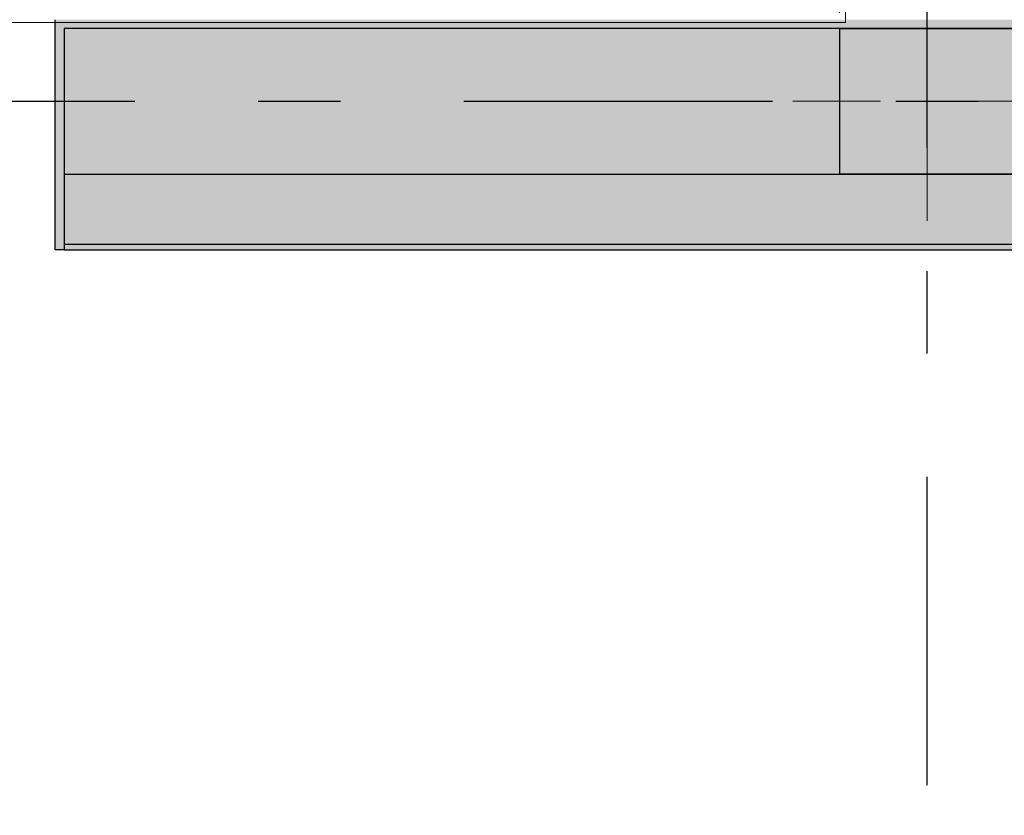
# Model space of a CAD drawing. Units: metres. Extents: x -20 to 80, y -15 to 30.
# Drawn here: x 56 to 58, y -5 to -3 of the extents above; entities that cross this region are included whole.
import ezdxf

# ---------------------------------------------------------------- set-up
doc = ezdxf.new("R2010")
doc.units = ezdxf.units.M
doc.header["$MEASUREMENT"] = 0
doc.linetypes.add('Double Dashed', pattern=[1.093611, 0.529167, -0.211667, 0.141111, -0.211667])
doc.linetypes.add('Hidden Line', pattern=[0.391222, 0.282222, -0.109])
for name, color, linetype in [('_2D Wypełnienia 2D', 7, 'Continuous'), ('_Konstrukcja Dachu', 7, 'Continuous'), ('_Konstrukcja Slupy', 7, 'Continuous'), ('_Osie', 7, 'Continuous'), ('_Sciany zewn.', 7, 'Continuous'), ('_Strefy', 7, 'Continuous')]:
    doc.layers.add(name, color=color, linetype=linetype)

# ---------------------------------------------------------------- blocks, each defined once
blk = doc.blocks.new('Belka_12', base_point=(57.4931, 19.5861))
at = {"layer": '_Konstrukcja Dachu', "color": 250, "linetype": 'Hidden Line', "lineweight": 13, "true_color": 0x404040}
for p, q in [((57.3431, 19.5861), (57.3431, -3.6639)), ((57.3431, -3.6639), (57.6431, -3.6639))]:
    blk.add_line(p, q, dxfattribs=at)
blk = doc.blocks.new('Ściana_3', base_point=(68.9931, -3.5389))
at = {"layer": '_2D Wypełnienia 2D', "linetype": 'Continuous', "lineweight": 35, "true_color": 0xe6e6e6}
for points in [[(56.0131, -3.3989), (55.9981, -3.3989), (55.9981, -3.7939), (56.0131, -3.7939), (56.0131, -3.4139)], [(57.3431, -3.3989), (56.0131, -3.3989), (56.0131, -3.4139), (57.3431, -3.4139)], [(57.6431, -3.3989), (57.3431, -3.3989), (57.3431, -3.4139), (57.6431, -3.4139)], [(57.3431, -3.4139), (56.0131, -3.4139), (56.0131, -3.6639), (57.3431, -3.6639)], [(57.3431, -3.6639), (56.0131, -3.6639), (56.0131, -3.7839), (57.3431, -3.7839)], [(57.3431, -3.7839), (57.6431, -3.7839), (57.6431, -3.6639), (57.3431, -3.6639)], [(56.0131, -3.7939), (57.3431, -3.7939), (57.3431, -3.7839), (56.0131, -3.7839)], [(57.3431, -3.7939), (57.6431, -3.7939), (57.6431, -3.7839), (57.3431, -3.7839)]]:
    blk.add_hatch(color=254, dxfattribs=at).paths.add_polyline_path(points)
at = {"layer": '_Sciany zewn.', "linetype": 'Continuous'}
for p, q in [((55.9981, -3.7939), (55.9981, -3.3989)), ((57.3431, -3.4139), (56.0131, -3.4139)), ((56.0131, -3.4139), (56.0131, -3.7939)), ((57.3431, -3.4139), (57.6431, -3.4139)), ((56.0131, -3.6639), (57.3431, -3.6639)), ((57.6431, -3.6639), (57.3431, -3.6639)), ((56.0131, -3.7939), (55.9981, -3.7939)), ((56.0131, -3.7839), (57.3431, -3.7839)), ((57.3431, -3.7839), (57.6431, -3.7839))]:
    blk.add_line(p, q, dxfattribs=at)
at = {"layer": '_Sciany zewn.', "linetype": 'Continuous', "flags": 128}
blk.add_lwpolyline([(56.0131, -3.7939), (58.9731, -3.7939)], dxfattribs=at)
blk = doc.blocks.new('Linia_12', base_point=(57.4931, -11.4743))
at = {"layer": '_Osie', "linetype": 'Double Dashed'}
blk.add_line((57.4931, -11.2743), (57.4931, 24.1856), dxfattribs=at)
blk = doc.blocks.new('Linia_17', base_point=(-8.0243, -3.5389))
at = {"layer": '_Osie', "linetype": 'Double Dashed'}
blk.add_line((-7.8243, -3.5389), (74.6346, -3.5389), dxfattribs=at)
blk = doc.blocks.new('Słup_48', base_point=(57.4931, -3.5389))
at = {"layer": '_2D Wypełnienia 2D', "linetype": 'Continuous', "lineweight": 13, "true_color": 0xaaaaaa}
blk.add_hatch(color=253, dxfattribs=at).paths.add_polyline_path([(57.3431, -3.6639), (57.6431, -3.6639), (57.6431, -3.4139), (57.3431, -3.4139)])
at = {"layer": '_Konstrukcja Slupy', "color": 1, "linetype": 'Continuous', "lineweight": 0}
for p, q in [((57.4931, -3.4589), (57.4931, -3.3339)), ((57.4131, -3.5389), (57.2631, -3.5389)), ((57.5731, -3.5389), (57.7231, -3.5389)), ((57.4931, -3.6189), (57.4931, -3.7439))]:
    blk.add_line(p, q, dxfattribs=at)
at = {"layer": '_Konstrukcja Slupy', "linetype": 'Continuous', "flags": 128}
blk.add_lwpolyline([(57.3431, -3.6639), (57.6431, -3.6639), (57.6431, -3.4139), (57.3431, -3.4139)], close=True, dxfattribs=at)
at = {"layer": '_Konstrukcja Slupy', "color": 1, "linetype": 'Continuous', "lineweight": 0}
blk.add_point((57.4931, -3.5389), dxfattribs=at)

msp = doc.modelspace()

# ---------------------------------------------------------------- linework, layer by layer
at = {"layer": '_Strefy', "color": 253, "linetype": 'Continuous', "lineweight": 0, "true_color": 0xb0a5c0, "flags": 128}
msp.add_lwpolyline([(51.6331, 3.8211), (51.6331, -3.4039), (57.3531, -3.4039), (57.3531, 3.8211)], close=True, dxfattribs=at)

# ---------------------------------------------------------------- block references
at = {"layer": '_Konstrukcja Dachu', "color": 250, "lineweight": 13, "true_color": 0x404040}
msp.add_blockref('Belka_12', (57.4931, 19.5861), dxfattribs=at)
at = {"layer": '_Konstrukcja Slupy'}
msp.add_blockref('Słup_48', (57.4931, -3.5389), dxfattribs=at)
at = {"layer": '_Osie', "linetype": 'Double Dashed'}
for name, p in [('Linia_12', (57.4931, -11.4743)), ('Linia_17', (-8.0243, -3.5389))]:
    msp.add_blockref(name, p, dxfattribs=at)
at = {"layer": '_Sciany zewn.'}
msp.add_blockref('Ściana_3', (68.9931, -3.5389), dxfattribs=at)

doc.saveas('drawing.dxf')
